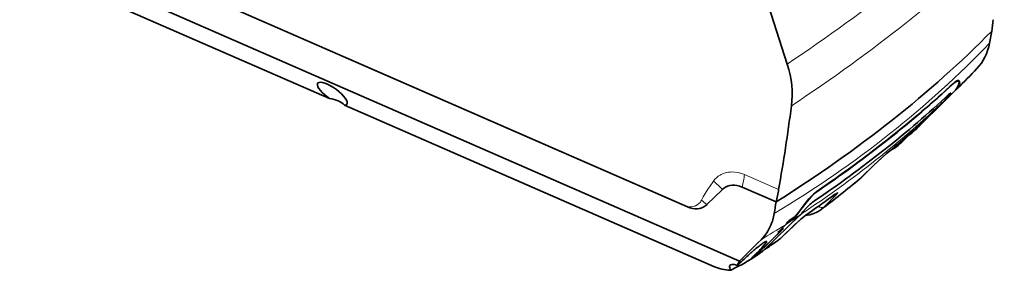
# Model space of a CAD drawing. Extents: x -370 to 1964, y -190 to 906.
# Drawn here: x 587 to 790, y 506 to 558 of the extents above; entities that cross this region are included whole.
import ezdxf

# ---------------------------------------------------------------- set-up
doc = ezdxf.new("R2010")
doc.units = 0

msp = doc.modelspace()

# ---------------------------------------------------------------- linework, layer by layer
at = {"color": 7, "lineweight": 35}
for p, q in [((538.157, 600.786), (724.471, 519.394)), ((721.706, 520.602), (538.157, 600.786)), ((720.777, 514.502), (556.06, 586.459)), ((650.526, 541.739), (568.659, 577.503)), ((728.962, 507.474), (653.604, 540.395))]:
    msp.add_line(p, q, dxfattribs=at)
at = {"color": 7, "lineweight": 35, "ltscale": 0.314993}
msp.add_line((741.256, 560.871), (745.098, 548.871), dxfattribs=at)
at = {"color": 7, "lineweight": 35, "ltscale": 0.062073}
msp.add_line((787.347, 555.658), (786.896, 553.216), dxfattribs=at)
at = {"color": 7, "lineweight": 35, "ltscale": 0.006716}
msp.add_line((780.449, 545.325), (780.203, 545.433), dxfattribs=at)
at = {"color": 7, "lineweight": 13, "ltscale": 0.001355}
msp.add_line((779.454, 544.849), (779.405, 544.871), dxfattribs=at)
at = {"color": 7, "lineweight": 35, "ltscale": 0.023762}
msp.add_line((779.543, 543.112), (780.22, 543.779), dxfattribs=at)
at = {"color": 7, "lineweight": 35, "ltscale": 0.001161}
msp.add_line((780.189, 543.887), (780.146, 543.905), dxfattribs=at)
at = {"color": 7, "lineweight": 13, "ltscale": 0.000813791}
msp.add_line((780.226, 544.03), (780.256, 544.018), dxfattribs=at)
at = {"color": 7, "lineweight": 35, "ltscale": 0.000934401}
msp.add_line((780.23, 543.788), (780.256, 543.814), dxfattribs=at)
at = {"color": 7, "lineweight": 35, "ltscale": 0.029207}
msp.add_line((780.266, 543.947), (781.101, 544.763), dxfattribs=at)
at = {"color": 7, "lineweight": 35, "ltscale": 0.000831919}
msp.add_line((780.879, 544.546), (780.911, 544.535), dxfattribs=at)
at = {"color": 7, "lineweight": 35, "ltscale": 0.236529}
msp.add_line((770.904, 534.798), (777.657, 541.425), dxfattribs=at)
at = {"color": 7, "lineweight": 35, "ltscale": 0.236634}
msp.add_line((771.105, 534.851), (777.86, 541.481), dxfattribs=at)
at = {"color": 7, "lineweight": 35, "ltscale": 0.181226}
msp.add_line((777.549, 541.157), (772.374, 536.081), dxfattribs=at)
at = {"color": 7, "lineweight": 35, "ltscale": 0.019021}
msp.add_line((777.825, 541.427), (777.282, 540.895), dxfattribs=at)
at = {"color": 7, "lineweight": 35, "ltscale": 0.011267}
msp.add_line((777.549, 541.157), (777.871, 541.472), dxfattribs=at)
at = {"color": 7, "lineweight": 35, "ltscale": 0.000512534}
msp.add_line((777.825, 541.427), (777.84, 541.442), dxfattribs=at)
at = {"color": 7, "lineweight": 35, "ltscale": 0.05853}
msp.add_line((777.871, 541.472), (779.543, 543.112), dxfattribs=at)
at = {"color": 7, "lineweight": 13, "ltscale": 0.00325}
msp.add_line((778.499, 542.183), (778.38, 542.235), dxfattribs=at)
at = {"color": 7, "lineweight": 35, "ltscale": 0.16806}
msp.add_line((777.282, 540.895), (772.483, 536.188), dxfattribs=at)
at = {"color": 7, "lineweight": 35, "ltscale": 0.00097115}
msp.add_line((772.483, 536.188), (772.455, 536.161), dxfattribs=at)
at = {"color": 7, "lineweight": 13, "ltscale": 0.085478}
msp.add_line((770.629, 534.646), (768.19, 532.249), dxfattribs=at)
at = {"color": 7, "lineweight": 35, "ltscale": 0.001669}
msp.add_line((770.904, 534.798), (770.857, 534.751), dxfattribs=at)
at = {"color": 7, "lineweight": 35, "ltscale": 0.001579}
msp.add_line((771.059, 534.807), (771.105, 534.851), dxfattribs=at)
at = {"color": 7, "lineweight": 13, "ltscale": 0.004478}
msp.add_line((768.19, 532.249), (768.061, 532.125), dxfattribs=at)
at = {"color": 7, "lineweight": 13, "ltscale": 0.086156}
msp.add_line((760.469, 525.501), (762.937, 527.907), dxfattribs=at)
at = {"color": 7, "lineweight": 35, "ltscale": 0.086151}
msp.add_line((760.492, 525.522), (762.959, 527.927), dxfattribs=at)
at = {"color": 7, "lineweight": 13, "ltscale": 0.000751056}
msp.add_line((762.959, 527.927), (762.937, 527.907), dxfattribs=at)
at = {"color": 7, "lineweight": 13, "ltscale": 0.191966}
msp.add_line((736.294, 526.04), (743.331, 522.966), dxfattribs=at)
at = {"color": 7, "lineweight": 35, "ltscale": 0.000214515}
msp.add_line((760.094, 525.164), (760.101, 525.169), dxfattribs=at)
at = {"color": 7, "lineweight": 13, "ltscale": 0.000756384}
msp.add_line((760.492, 525.522), (760.469, 525.501), dxfattribs=at)
at = {"color": 7, "lineweight": 35, "ltscale": 0.111355}
msp.add_line((731.705, 522.996), (728.525, 519.877), dxfattribs=at)
msp.add_line((731.705, 522.996), (728.525, 519.877), dxfattribs=at)
at = {"color": 7, "lineweight": 35, "ltscale": 0.191701}
msp.add_line((742.787, 520.409), (735.76, 523.479), dxfattribs=at)
msp.add_line((742.787, 520.409), (735.76, 523.479), dxfattribs=at)
at = {"color": 7, "lineweight": 13, "ltscale": 0.001737}
msp.add_line((751.149, 522.537), (751.213, 522.509), dxfattribs=at)
at = {"color": 7, "lineweight": 13, "ltscale": 0.079939}
msp.add_line((754.925, 521.57), (752.654, 519.319), dxfattribs=at)
at = {"color": 7, "lineweight": 35, "ltscale": 0.075415}
msp.add_line((724.471, 519.394), (721.706, 520.602), dxfattribs=at)
at = {"color": 7, "lineweight": 35, "ltscale": 0.251819}
msp.add_line((747.666, 517.597), (740.432, 510.588), dxfattribs=at)
at = {"color": 7, "lineweight": 35, "ltscale": 0.032688}
msp.add_line((745.472, 516.58), (746.569, 517.292), dxfattribs=at)
at = {"color": 7, "lineweight": 35, "ltscale": 0.002592}
msp.add_line((746.702, 517.393), (746.797, 517.351), dxfattribs=at)
at = {"color": 7, "lineweight": 35, "ltscale": 0.192852}
msp.add_line((744.339, 514.887), (738.797, 509.521), dxfattribs=at)
at = {"color": 7, "lineweight": 35, "ltscale": 0.056398}
msp.add_line((744.719, 515.697), (743.135, 514.091), dxfattribs=at)
at = {"color": 7, "lineweight": 35, "ltscale": 0.054669}
msp.add_line((744.784, 515.742), (743.249, 514.185), dxfattribs=at)
at = {"color": 7, "lineweight": 35, "ltscale": 0.032415}
msp.add_line((743.249, 514.185), (744.339, 514.887), dxfattribs=at)
at = {"color": 7, "lineweight": 13, "ltscale": 0.092118}
msp.add_line((743.898, 513.033), (746.546, 515.596), dxfattribs=at)
at = {"color": 7, "lineweight": 35, "ltscale": 0.092112}
msp.add_line((743.951, 513.075), (746.598, 515.638), dxfattribs=at)
at = {"color": 7, "lineweight": 35, "ltscale": 0.000607725}
msp.add_line((745.382, 516.46), (745.403, 516.447), dxfattribs=at)
at = {"color": 7, "lineweight": 35, "ltscale": 0.393912}
msp.add_line((735.216, 508.194), (720.778, 514.502), dxfattribs=at)
at = {"color": 7, "lineweight": 35, "ltscale": 0.178843}
msp.add_line((743.795, 514.405), (738.655, 509.429), dxfattribs=at)
at = {"color": 7, "lineweight": 35, "ltscale": 0.020869}
msp.add_line((743.135, 514.091), (743.838, 514.542), dxfattribs=at)
at = {"color": 7, "lineweight": 35, "ltscale": 0.000383169}
msp.add_line((743.236, 514.193), (743.249, 514.185), dxfattribs=at)
at = {"color": 7, "lineweight": 13, "ltscale": 0.00051872}
msp.add_line((743.838, 514.542), (743.819, 514.551), dxfattribs=at)
at = {"color": 7, "lineweight": 35, "ltscale": 0.00098286}
msp.add_line((743.943, 514.591), (743.908, 514.608), dxfattribs=at)
at = {"color": 7, "lineweight": 35, "ltscale": 0.000303189}
msp.add_line((739.692, 512.603), (739.7, 512.611), dxfattribs=at)
at = {"color": 7, "lineweight": 35, "ltscale": 0.000282288}
msp.add_line((743.073, 512.359), (743.082, 512.365), dxfattribs=at)
at = {"color": 7, "lineweight": 35, "ltscale": 0.027077}
msp.add_line((736.778, 508.075), (737.689, 508.661), dxfattribs=at)
at = {"color": 7, "lineweight": 35, "ltscale": 0.000917409}
msp.add_line((737.813, 508.747), (737.782, 508.728), dxfattribs=at)
at = {"color": 7, "lineweight": 13, "ltscale": 0.022846}
msp.add_line((737.887, 508.935), (738.655, 509.429), dxfattribs=at)
at = {"color": 7, "lineweight": 35}
for points in [[(780.449, 545.325), (780.349, 545.347), (780.227, 545.336), (780.101, 545.297), (779.963, 545.231), (779.78, 545.116), (779.454, 544.849)], [(780.536, 545.449), (780.43, 545.472), (780.302, 545.461), (780.166, 545.418), (780.015, 545.346), (779.83, 545.229), (779.495, 544.955)], [(780.256, 544.017), (780.406, 544.261), (780.527, 544.493), (780.64, 544.78), (780.696, 545.029), (780.692, 545.231), (780.666, 545.316), (780.624, 545.383)], [(779.841, 543.49), (780.148, 543.91), (780.384, 544.309), (780.538, 544.67), (780.582, 544.829), (780.603, 544.972), (780.601, 545.085), (780.579, 545.181)], [(780.256, 544.017), (780.197, 543.921), (780.187, 543.895), (780.187, 543.89), (780.187, 543.889), (780.189, 543.887)], [(780.189, 543.887), (780.191, 543.887), (780.2, 543.891), (780.266, 543.947)], [(778.269, 542.095), (778.453, 542.335), (778.581, 542.538), (778.631, 542.658), (778.635, 542.698), (778.631, 542.717), (778.616, 542.731)], [(778.499, 542.183), (778.721, 542.48), (778.854, 542.716), (778.879, 542.803), (778.877, 542.832), (778.87, 542.848), (778.858, 542.857)], [(778.858, 542.857), (778.842, 542.861), (778.796, 542.851), (778.734, 542.818), (778.52, 542.645)], [(762.959, 527.927), (764.095, 529.001), (765.54, 530.305), (765.95, 530.658)], [(751.213, 522.509), (750.881, 522.26), (750.544, 521.965), (750.091, 521.513), (749.64, 521.009), (748.953, 520.164)], [(751.199, 522.572), (750.856, 522.314), (750.507, 522.008), (750.04, 521.539), (749.573, 521.017), (749.112, 520.456)], [(748.953, 520.164), (747.945, 518.838), (747.3, 517.985), (746.797, 517.351)], [(749.112, 520.456), (748.407, 519.543), (747.494, 518.326), (747.052, 517.752)], [(750.275, 520.303), (750.101, 520.175), (749.77, 519.889), (749.543, 519.669), (749.095, 519.194), (748.353, 518.337)], [(752.105, 518.844), (751.602, 518.504), (751.065, 518.216), (750.424, 517.954), (749.76, 517.763), (749.171, 517.653), (748.9, 517.619)], [(739.7, 512.611), (740.064, 512.991), (740.449, 513.447), (740.867, 514.023), (741.178, 514.523), (741.459, 515.044), (741.71, 515.585), (741.877, 516.003), (742.026, 516.43), (742.27, 517.31), (742.413, 518.028)], [(746.569, 517.292), (746.687, 517.38), (746.812, 517.492), (747.052, 517.752)], [(749.638, 518.166), (748.971, 517.674), (747.943, 516.843), (746.936, 515.956), (746.598, 515.638)], [(743.795, 514.405), (743.909, 514.525), (743.94, 514.567), (743.946, 514.582), (743.947, 514.587), (743.946, 514.59), (743.943, 514.591)], [(743.943, 514.591), (743.94, 514.592), (743.93, 514.591), (743.875, 514.565), (743.838, 514.542)], [(740.081, 511.172), (740.569, 511.75), (740.741, 511.99)], [(740.697, 512.267), (740.547, 512.195), (740.126, 511.931)], [(740.857, 512.225), (740.855, 512.263), (740.848, 512.276), (740.828, 512.289), (740.796, 512.292), (740.697, 512.267)], [(740.741, 511.99), (740.837, 512.161), (740.857, 512.225)], [(728.962, 507.474), (730.091, 507.018), (731.127, 506.67), (731.604, 506.538), (732.051, 506.434), (732.461, 506.358), (732.838, 506.309), (733.16, 506.288), (733.451, 506.29)], [(733.451, 506.29), (733.712, 506.448), (734.323, 506.775), (735.032, 507.127), (735.759, 507.493), (736.448, 507.873), (736.778, 508.075)]]:
    msp.add_lwpolyline(points, dxfattribs=at)
at = {"color": 7, "lineweight": 13}
for points in [[(770.794, 534.904), (771.22, 535.281), (771.309, 535.35), (771.314, 535.353), (771.316, 535.353), (771.317, 535.353), (771.318, 535.352), (771.317, 535.349), (771.302, 535.329), (771.028, 535.042), (770.629, 534.646)], [(762.937, 527.907), (763.834, 528.76), (765.466, 530.241), (765.981, 530.687)], [(729.884, 524.726), (730.168, 525.087), (730.486, 525.412), (730.836, 525.699), (731.214, 525.947), (731.477, 526.088), (731.75, 526.213), (732.04, 526.323), (732.339, 526.414), (732.646, 526.487), (732.961, 526.541), (733.289, 526.577), (733.623, 526.594), (734.298, 526.567), (734.983, 526.462), (735.672, 526.277), (736.294, 526.04)], [(727.389, 520.753), (727.764, 521.448), (728.161, 522.126), (728.716, 523.009), (729.099, 523.587), (729.884, 524.726)], [(754.96, 521.969), (755.287, 522.198), (755.41, 522.275), (755.533, 522.331), (755.551, 522.333), (755.558, 522.332), (755.566, 522.329), (755.568, 522.326), (755.57, 522.317), (755.569, 522.306), (755.556, 522.274), (755.439, 522.113), (755.303, 521.959), (754.925, 521.57)], [(724.471, 519.394), (724.915, 519.371), (725.347, 519.401), (725.762, 519.484), (726.153, 519.62), (726.515, 519.809), (726.858, 520.066), (727.152, 520.381), (727.279, 520.56), (727.389, 520.753)], [(746.546, 515.596), (747.456, 516.429), (747.8, 516.726), (748.837, 517.576), (749.457, 518.046), (749.716, 518.23)]]:
    msp.add_lwpolyline(points, dxfattribs=at)
at = {"color": 7, "lineweight": 35}
for centre, radius, start, end in [((838.554, 550.009), 51.517, 171.03701, 173.70514), ((638.868, 686.546), 200.905, 314.72897, 316.37724), ((780.349, 545.105), 0.242, 18.21897, 65.48501), ((780.44, 545.227), 0.242, 40.37616, 66.53827), ((650.214, 677.249), 186.265, 314.10106, 314.56131), ((773.071, 551.002), 10.163, 314.70435, 320.48417), ((773.112, 551.028), 10.152, 314.72211, 321.89806), ((771.771, 547.419), 8.401, 314.47623, 320.66678), ((771.933, 547.518), 8.461, 314.47553, 320.90159), ((779.987, 524.893), 13.591, 130.27291, 132.66153), ((638.505, 672.912), 191.425, 313.82586, 314.3711), ((606.958, 734.922), 256.705, 304.18686, 308.29692), ((634.257, 685.847), 203.535, 310.31772, 312.12442), ((635.818, 675.725), 195.215, 312.64224, 313.76807), ((767.306, 538.728), 5.428, 302.62515, 313.74935), ((764.012, 536.546), 5.995, 293.60783, 312.48521), ((619.484, 694.712), 220.268, 307.01783, 309.66981), ((755.892, 530.239), 6.589, 309.69483, 314.27254), ((733.784, 520.877), 2.968, 128.34801, 134.44699), ((707.333, 529.3), 36.552, 345.92206, 350.02038), ((631.876, 688.906), 207.413, 304.59465, 306.37864), ((757.405, 518.642), 4.123, 121.48049, 127.47239), ((726.447, 521.996), 2.968, 308.34797, 314.44739), ((574.395, 545.658), 170.274, 350.66154, 351.47243), ((607.299, 730.988), 255.148, 302.77013, 303.1433), ((740.964, 524.511), 9.629, 314.107, 320.12), ((738.893, 521.428), 8.172, 315.47136, 323.61261), ((739.007, 521.429), 8.107, 315.44814, 322.0816), ((739.347, 517.834), 6.621, 304.33876, 314.05721), ((1651.294, -417.594), 1302.414, 134.421593, 134.697928), ((765.31, 478.569), 41.819, 128.49269, 131.5163), ((714.057, 534.692), 35.079, 314.34869, 317.89287), ((749.802, 498.115), 16.868, 125.00603, 128.58886), ((602.448, 718.127), 249.231, 303.608, 304.3494), ((777.085, 464.868), 59.884, 131.26348, 134.19509), ((732.953, 514.168), 7.193, 302.12045, 313.31625), ((734.259, 513.968), 6.319, 302.87013, 314.08614), ((734.555, 513.906), 6.102, 302.27618, 314.05192), ((598.851, 723.552), 255.84, 302.90446, 303.35238), ((693.737, 555.055), 63.846, 313.74987, 314.6154), ((736.182, 514.978), 6.11, 302.76764, 314.07228), ((664.59, 538.247), 76.755, 336.22162, 336.94942), ((773.492, 468.615), 54.693, 134.23268, 134.98414)]:
    msp.add_arc(centre, radius, start, end, dxfattribs=at)
at = {"color": 7, "lineweight": 13}
for centre, radius, start, end in [((638.388, 687.344), 201.714, 308.31001, 313.66406), ((643.319, 682.017), 194.555, 313.75171, 314.44169), ((642.677, 668.658), 185.467, 313.82502, 314.37103), ((639.925, 671.538), 189.35, 312.64062, 313.7673), ((770.297, 535.015), 0.497, 279.06642, 311.97361), ((628.931, 699.329), 216.982, 303.27893, 308.30767), ((626.018, 687.517), 210.538, 308.34035, 309.68818), ((756.079, 530.001), 6.287, 309.77031, 314.28972), ((704.068, 495.721), 38.83, 44.62278, 48.32959), ((621.166, 693.651), 218.359, 307.02495, 308.3404), ((704.242, 489.544), 38.856, 51.32085, 53.43548), ((748.801, 523.211), 5.476, 307.11857, 314.71295), ((622.792, 708.446), 228.072, 302.33619, 303.19712), ((620.36, 712.304), 232.636, 300.86327, 302.3144), ((746.345, 515.9), 0.365, 303.43198, 314.0292), ((606.308, 714.305), 243.806, 303.48351, 304.35662), ((739.545, 517.519), 6.251, 304.46269, 314.1374), ((743.698, 513.337), 0.365, 303.39253, 314.02752), ((603.046, 719.253), 249.832, 302.91329, 303.36095)]:
    msp.add_arc(centre, radius, start, end, dxfattribs=at)
for centre, major_axis, ratio, start_param, end_param in [((354.847, 616.371), (480.005, 54.814), 0.4022036, 5.7082719, 5.7990754), ((340.491, 622.517), (493.676, 57.44), 0.3947755, 5.6256596, 5.7145904), ((353.456, 616.346), (481.379, 54.769), 0.4016145, 5.6186835, 5.7093612), ((391.095, 810.429), (426.345, -213.987), 0.6050135, 6.0081793, 6.1008456), ((404.797, 800.626), (413.279, -202.881), 0.6147404, 5.9034778, 5.9978619), ((426.73, 897.425), (350.024, -356.907), 0.6362432, 6.2373445, 6.2574457), ((770.106, 535.629), (-0.671, 0.742), 0.771233, 3.1414773, 3.1727902), ((767.499, 532.971), (0.701, -0.713), 0.6705584, 5.5105097, 6.2631011), ((765.302, 531.421), (-0.647, 0.762), 0.7706781, 3.141668, 3.1971012), ((723.842, 516.506), (-10.008, -22.909), 0.3634256, 2.0335699, 2.1517993), ((426.73, 897.425), (350.024, -356.907), 0.6362432, 6.1732061, 6.1933072), ((754.266, 522.318), (0.704, -0.71), 0.6704634, 5.3933863, 6.1959724), ((754.303, 522.72), (-0.593, 0.805), 0.7683746, 3.1416252, 3.2500027), ((751.994, 520.068), (0.704, -0.71), 0.670464, 4.8108879, 6.1963799), ((749.07, 518.989), (-0.568, 0.823), 0.7668275, 3.1416054, 3.2739038)]:
    msp.add_ellipse(centre, major_axis=major_axis, ratio=ratio, start_param=start_param, end_param=end_param, dxfattribs=at)
at = {"color": 7, "lineweight": 35}
for centre, major_axis, ratio, start_param, end_param in [((339.903, 723.768), (-492.881, 84.074), 0.5248465, 2.6113483, 2.7895841), ((339.903, 723.768), (-492.881, 84.074), 0.5248465, 2.6113483, 2.7895841), ((773.341, 559.856), (9.991, -12.796), 0.7411422, 0.1088824, 0.5804319), ((725.405, 547.36), (16.984, -15.155), 0.7829122, 0.4897578, 0.925647), ((651.114, 542.758), (3.02, -2.163), 0.3153162, 0.1682077, 3.2788821), ((651.114, 542.758), (3.02, -2.163), 0.3153162, 3.2788821, 4.7433166), ((189.699, 785.149), (639.384, -160.138), 0.4671379, 5.8886647, 5.9871805), ((251.037, 758.437), (578.721, -130.487), 0.4879027, 5.9075379, 5.9596636), ((650.563, 539.879), (-3.45, 0.589), 0.5248465, 3.730163, 4.812362), ((653.087, 580.032), (163.417, 58.989), 0.5626163, 5.1342264, 5.3634274), ((651.129, 542.746), (3.005, -2.151), 0.3161566, 5.867474, 6.4517564), ((317.827, 706.867), (302.751, -395.446), 0.7787555, 0.6222602, 0.6628437), ((735.044, 519.283), (3.102, -3.921), 0.7697129, 3.1415929, 3.2236292), ((735.044, 519.283), (3.102, -3.921), 0.7697129, 2.1764317, 3.1415929), ((735.045, 519.282), (3.103, -3.923), 0.7695948, 2.1766093, 3.1416329), ((725.186, 523.59), (-3.102, 3.921), 0.7697129, 2.1764317, 3.1415929), ((725.186, 523.589), (3.103, -3.92), 0.7697136, 5.3176922, 6.2829244), ((725.186, 523.59), (-3.102, 3.921), 0.7697129, 3.1415929, 3.2236292), ((736.416, 505.058), (3.158, -2.254), 0.3139789, 3.2811005, 3.7741041), ((736.381, 505.077), (3.122, -2.236), 0.3152725, 2.2989668, 3.2821907)]:
    msp.add_ellipse(centre, major_axis=major_axis, ratio=ratio, start_param=start_param, end_param=end_param, dxfattribs=at)

doc.saveas('drawing.dxf')
